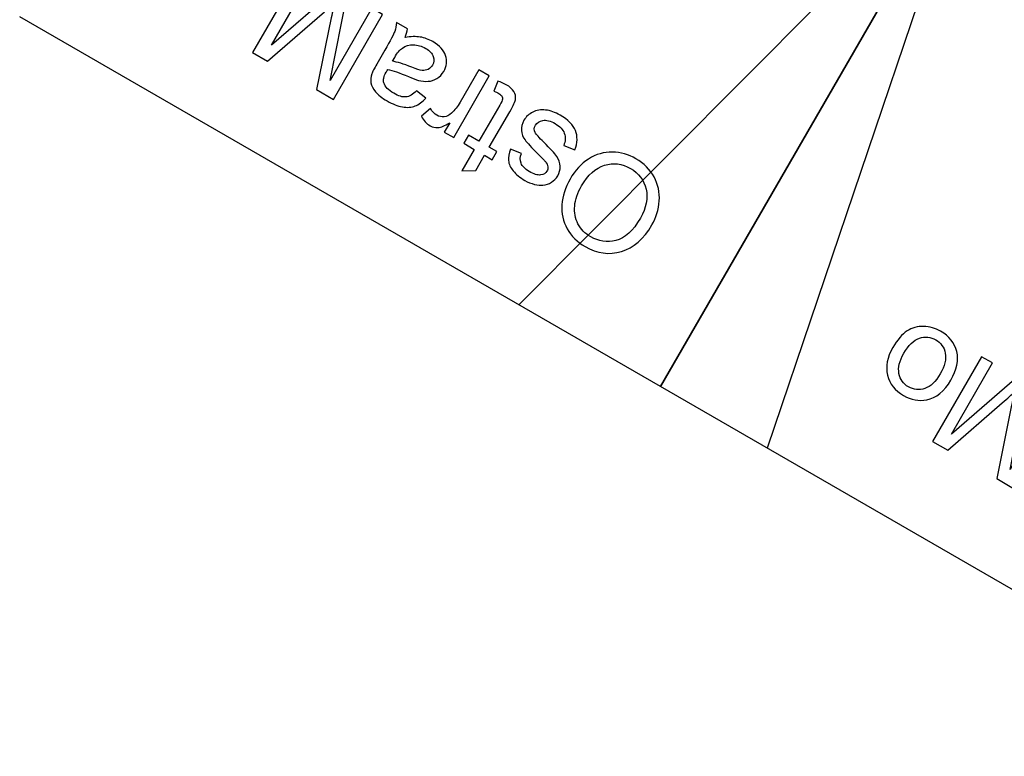
# Model space of a CAD drawing. Units: millimetres. Extents: x -14298 to 15102, y -5538 to 9662.
# Drawn here: x 7787 to 8186, y 8313 to 8612 of the extents above; entities that cross this region are included whole.
import ezdxf

# ---------------------------------------------------------------- set-up
doc = ezdxf.new("R2010")
doc.units = ezdxf.units.MM
doc.header["$MEASUREMENT"] = 0
doc.layers.add('Layer 1', color=7, linetype='Continuous')

msp = doc.modelspace()

# ---------------------------------------------------------------- linework, layer by layer
at = {"layer": 'Layer 1'}
for points, knots in [([(8556.8273, 8746.4382), (8556.8273, 8746.4382), (8297.0265, 8896.45), (8297.0265, 8896.45), (8297.0265, 8896.45), (8297.0265, 8896.45), (8047.0068, 8463.4488), (8047.0068, 8463.4488), (8047.0068, 8463.4488), (8047.0068, 8463.4488), (8306.8076, 8313.4369), (8306.8076, 8313.4369), (8306.8076, 8313.4369), (8306.8076, 8313.4369), (8556.8273, 8746.4382), (8556.8273, 8746.4382)], [0, 0, 0, 0, 0.25, 0.25, 0.25, 0.25, 0.5, 0.5, 0.5, 0.5, 0.75, 0.75, 0.75, 0.75, 1, 1, 1, 1]), ([(8435.9428, 8537.082), (8435.9428, 8537.082), (8427.6921, 8522.793), (8427.6921, 8522.793), (8427.6921, 8522.793), (8427.6921, 8522.793), (8167.8913, 8672.8049), (8167.8913, 8672.8049), (8167.8913, 8672.8049), (8167.8913, 8672.8049), (8176.142, 8687.0939), (8176.142, 8687.0939), (8176.142, 8687.0939), (8176.142, 8687.0939), (8435.9428, 8537.082), (8435.9428, 8537.082)], [0, 0, 0, 0, 0.25, 0.25, 0.25, 0.25, 0.5, 0.5, 0.5, 0.5, 0.75, 0.75, 0.75, 0.75, 1, 1, 1, 1]), ([(7934.3775, 8614.4354), (7934.3775, 8614.4354), (7914.4918, 8579.9955), (7914.4918, 8579.9955), (7914.4918, 8579.9955), (7914.4918, 8579.9955), (7907.628, 8583.9588), (7907.628, 8583.9588), (7907.628, 8583.9588), (7907.628, 8583.9588), (7913.5609, 8613.0473), (7913.5609, 8613.0473), (7913.5609, 8613.0473), (7914.1174, 8615.7518), (7914.5456, 8617.7712), (7914.8617, 8619.0963), (7914.8617, 8619.0963), (7913.7465, 8618.0722), (7912.0722, 8616.5799), (7909.8354, 8614.6317), (7909.8354, 8614.6317), (7909.8354, 8614.6317), (7887.7579, 8595.4318), (7887.7579, 8595.4318), (7887.7579, 8595.4318), (7887.7579, 8595.4318), (7881.6237, 8598.9737), (7881.6237, 8598.9737), (7881.6237, 8598.9737), (7881.6237, 8598.9737), (7901.5094, 8633.4135), (7901.5094, 8633.4135), (7901.5094, 8633.4135), (7901.5094, 8633.4135), (7905.9036, 8630.8763), (7905.9036, 8630.8763), (7905.9036, 8630.8763), (7905.9036, 8630.8763), (7889.2589, 8602.0495), (7889.2589, 8602.0495), (7889.2589, 8602.0495), (7889.2589, 8602.0495), (7915.9108, 8625.0981), (7915.9108, 8625.0981), (7915.9108, 8625.0981), (7915.9108, 8625.0981), (7920.0243, 8622.723), (7920.0243, 8622.723), (7920.0243, 8622.723), (7920.0243, 8622.723), (7913.0562, 8587.6567), (7913.0562, 8587.6567), (7913.0562, 8587.6567), (7913.0562, 8587.6567), (7929.9833, 8616.9726), (7929.9833, 8616.9726), (7929.9833, 8616.9726), (7929.9833, 8616.9726), (7934.3775, 8614.4354), (7934.3775, 8614.4354)], [0, 0, 0, 0, 0.06666667, 0.06666667, 0.06666667, 0.06666667, 0.13333333, 0.13333333, 0.13333333, 0.13333333, 0.2, 0.2, 0.2, 0.2, 0.26666667, 0.26666667, 0.26666667, 0.26666667, 0.33333333, 0.33333333, 0.33333333, 0.33333333, 0.4, 0.4, 0.4, 0.4, 0.46666667, 0.46666667, 0.46666667, 0.46666667, 0.53333333, 0.53333333, 0.53333333, 0.53333333, 0.6, 0.6, 0.6, 0.6, 0.66666667, 0.66666667, 0.66666667, 0.66666667, 0.73333333, 0.73333333, 0.73333333, 0.73333333, 0.8, 0.8, 0.8, 0.8, 0.86666667, 0.86666667, 0.86666667, 0.86666667, 0.93333333, 0.93333333, 0.93333333, 0.93333333, 1, 1, 1, 1]), ([(7943.4728, 8605.0779), (7945.8131, 8605.5016), (7947.8623, 8605.5693), (7949.625, 8605.2892), (7949.625, 8605.2892), (7951.3913, 8604.9964), (7953.1043, 8604.3708), (7954.7641, 8603.4124), (7954.7641, 8603.4124), (7957.5065, 8601.829), (7959.223, 8599.9504), (7959.9252, 8597.7594), (7959.9252, 8597.7594), (7960.6195, 8595.573), (7960.3664, 8593.4311), (7959.1672, 8591.3543), (7959.1672, 8591.3543), (7958.4588, 8590.1274), (7957.5426, 8589.1703), (7956.398, 8588.484), (7956.398, 8588.484), (7955.2614, 8587.7932), (7954.064, 8587.4046), (7952.8141, 8587.3138), (7952.8141, 8587.3138), (7951.5561, 8587.2275), (7950.2772, 8587.3458), (7948.966, 8587.6859), (7948.966, 8587.6859), (7948.0151, 8587.9463), (7946.6392, 8588.4521), (7944.8475, 8589.2192), (7944.8475, 8589.2192), (7941.1955, 8590.7827), (7938.3999, 8591.7554), (7936.4594, 8592.1167), (7936.4594, 8592.1167), (7936.11, 8591.5486), (7935.889, 8591.1844), (7935.801, 8591.032), (7935.801, 8591.032), (7934.8056, 8589.3081), (7934.5028, 8587.8577), (7934.9018, 8586.6971), (7934.9018, 8586.6971), (7935.4208, 8585.1144), (7936.7593, 8583.7107), (7938.8842, 8582.4838), (7938.8842, 8582.4838), (7940.8728, 8581.3356), (7942.5393, 8580.8331), (7943.8963, 8580.9797), (7943.8963, 8580.9797), (7945.2454, 8581.131), (7946.6559, 8581.9631), (7948.1362, 8583.4713), (7948.1362, 8583.4713), (7948.1362, 8583.4713), (7951.937, 8580.5176), (7951.937, 8580.5176), (7951.937, 8580.5176), (7950.5417, 8578.9711), (7949.0954, 8577.8922), (7947.6124, 8577.3051), (7947.6124, 8577.3051), (7946.1247, 8576.71), (7944.3877, 8576.5904), (7942.4219, 8576.9448), (7942.4219, 8576.9448), (7940.4562, 8577.2994), (7938.4005, 8578.0907), (7936.2515, 8579.3316), (7936.2515, 8579.3316), (7934.1186, 8580.5631), (7932.5428, 8581.8152), (7931.4987, 8583.0809), (7931.4987, 8583.0809), (7930.4593, 8584.3546), (7929.8422, 8585.5449), (7929.6486, 8586.6725), (7929.6486, 8586.6725), (7929.463, 8587.7954), (7929.581, 8588.9996), (7929.9957, 8590.3104), (7929.9957, 8590.3104), (7930.2761, 8591.1108), (7930.9539, 8592.4515), (7932.0374, 8594.3279), (7932.0374, 8594.3279), (7932.0374, 8594.3279), (7935.2922, 8599.9649), (7935.2922, 8599.9649), (7935.2922, 8599.9649), (7937.5655, 8603.902), (7938.9126, 8606.4387), (7939.3254, 8607.5796), (7939.3254, 8607.5796), (7939.7509, 8608.7239), (7939.9689, 8609.9345), (7939.9906, 8611.1944), (7939.9906, 8611.1944), (7939.9906, 8611.1944), (7944.4088, 8608.6432), (7944.4088, 8608.6432), (7944.4088, 8608.6432), (7944.3371, 8607.5192), (7944.0332, 8606.3262), (7943.4728, 8605.0779)], [0, 0, 0, 0, 0.03703704, 0.03703704, 0.03703704, 0.03703704, 0.07407407, 0.07407407, 0.07407407, 0.07407407, 0.11111111, 0.11111111, 0.11111111, 0.11111111, 0.14814815, 0.14814815, 0.14814815, 0.14814815, 0.18518519, 0.18518519, 0.18518519, 0.18518519, 0.22222222, 0.22222222, 0.22222222, 0.22222222, 0.25925926, 0.25925926, 0.25925926, 0.25925926, 0.2962963, 0.2962963, 0.2962963, 0.2962963, 0.33333333, 0.33333333, 0.33333333, 0.33333333, 0.37037037, 0.37037037, 0.37037037, 0.37037037, 0.40740741, 0.40740741, 0.40740741, 0.40740741, 0.44444444, 0.44444444, 0.44444444, 0.44444444, 0.48148148, 0.48148148, 0.48148148, 0.48148148, 0.51851852, 0.51851852, 0.51851852, 0.51851852, 0.55555556, 0.55555556, 0.55555556, 0.55555556, 0.59259259, 0.59259259, 0.59259259, 0.59259259, 0.62962963, 0.62962963, 0.62962963, 0.62962963, 0.66666667, 0.66666667, 0.66666667, 0.66666667, 0.7037037, 0.7037037, 0.7037037, 0.7037037, 0.74074074, 0.74074074, 0.74074074, 0.74074074, 0.77777778, 0.77777778, 0.77777778, 0.77777778, 0.81481481, 0.81481481, 0.81481481, 0.81481481, 0.85185185, 0.85185185, 0.85185185, 0.85185185, 0.88888889, 0.88888889, 0.88888889, 0.88888889, 0.92592593, 0.92592593, 0.92592593, 0.92592593, 0.96296296, 0.96296296, 0.96296296, 0.96296296, 1, 1, 1, 1]), ([(7938.3716, 8595.4283), (7940.2769, 8595.1729), (7942.8838, 8594.3733), (7946.2016, 8593.0457), (7946.2016, 8593.0457), (7948.0851, 8592.2895), (7949.482, 8591.8572), (7950.3762, 8591.7579), (7950.3762, 8591.7579), (7951.2785, 8591.6538), (7952.1037, 8591.7868), (7952.8404, 8592.174), (7952.8404, 8592.174), (7953.5806, 8592.5485), (7954.1654, 8593.0984), (7954.5913, 8593.836), (7954.5913, 8593.836), (7955.2442, 8594.9667), (7955.3528, 8596.1549), (7954.9381, 8597.3994), (7954.9381, 8597.3994), (7954.5188, 8598.6359), (7953.4854, 8599.7351), (7951.8417, 8600.6842), (7951.8417, 8600.6842), (7950.2138, 8601.6241), (7948.5588, 8602.1093), (7946.8798, 8602.1272), (7946.8798, 8602.1272), (7945.2008, 8602.145), (7943.6977, 8601.7085), (7942.3914, 8600.8162), (7942.3914, 8600.8162), (7941.3834, 8600.1259), (7940.3439, 8598.8443), (7939.2698, 8596.984), (7939.2698, 8596.984), (7939.2698, 8596.984), (7938.3716, 8595.4283), (7938.3716, 8595.4283)], [0, 0, 0, 0, 0.1, 0.1, 0.1, 0.1, 0.2, 0.2, 0.2, 0.2, 0.3, 0.3, 0.3, 0.3, 0.4, 0.4, 0.4, 0.4, 0.5, 0.5, 0.5, 0.5, 0.6, 0.6, 0.6, 0.6, 0.7, 0.7, 0.7, 0.7, 0.8, 0.8, 0.8, 0.8, 0.9, 0.9, 0.9, 0.9, 1, 1, 1, 1]), ([(7977.5977, 8589.4798), (7977.5977, 8589.4798), (7963.1939, 8564.534), (7963.1939, 8564.534), (7963.1939, 8564.534), (7963.1939, 8564.534), (7959.3931, 8566.7286), (7959.3931, 8566.7286), (7959.3931, 8566.7286), (7959.3931, 8566.7286), (7961.5738, 8570.5053), (7961.5738, 8570.5053), (7961.5738, 8570.5053), (7959.5849, 8569.3015), (7958.0109, 8568.6493), (7956.8609, 8568.5649), (7956.8609, 8568.5649), (7955.7188, 8568.4759), (7954.6461, 8568.7104), (7953.6598, 8569.2799), (7953.6598, 8569.2799), (7952.2325, 8570.104), (7951.0531, 8571.3945), (7950.1008, 8573.1525), (7950.1008, 8573.1525), (7950.1008, 8573.1525), (7953.8289, 8576.2389), (7953.8289, 8576.2389), (7953.8289, 8576.2389), (7954.4988, 8575.0289), (7955.3572, 8574.1269), (7956.3916, 8573.5296), (7956.3916, 8573.5296), (7957.3218, 8572.9925), (7958.3098, 8572.7963), (7959.3669, 8572.9237), (7959.3669, 8572.9237), (7960.4288, 8573.0589), (7961.3944, 8573.5278), (7962.2766, 8574.3335), (7962.2766, 8574.3335), (7963.6155, 8575.5599), (7964.7972, 8577.0693), (7965.8298, 8578.8575), (7965.8298, 8578.8575), (7965.8298, 8578.8575), (7973.3719, 8591.9198), (7973.3719, 8591.9198), (7973.3719, 8591.9198), (7973.3719, 8591.9198), (7977.5977, 8589.4798), (7977.5977, 8589.4798)], [0, 0, 0, 0, 0.07692308, 0.07692308, 0.07692308, 0.07692308, 0.15384615, 0.15384615, 0.15384615, 0.15384615, 0.23076923, 0.23076923, 0.23076923, 0.23076923, 0.30769231, 0.30769231, 0.30769231, 0.30769231, 0.38461538, 0.38461538, 0.38461538, 0.38461538, 0.46153846, 0.46153846, 0.46153846, 0.46153846, 0.53846154, 0.53846154, 0.53846154, 0.53846154, 0.61538462, 0.61538462, 0.61538462, 0.61538462, 0.69230769, 0.69230769, 0.69230769, 0.69230769, 0.76923077, 0.76923077, 0.76923077, 0.76923077, 0.84615385, 0.84615385, 0.84615385, 0.84615385, 0.92307692, 0.92307692, 0.92307692, 0.92307692, 1, 1, 1, 1]), ([(7979.5018, 8583.3338), (7979.5018, 8583.3338), (7981.05, 8587.4223), (7981.05, 8587.4223), (7981.05, 8587.4223), (7982.3803, 8586.9857), (7983.5208, 8586.4981), (7984.459, 8585.9564), (7984.459, 8585.9564), (7985.9986, 8585.0675), (7987.0464, 8584.1418), (7987.6139, 8583.1618), (7987.6139, 8583.1618), (7988.1782, 8582.1945), (7988.401, 8581.2104), (7988.2875, 8580.2175), (7988.2875, 8580.2175), (7988.1786, 8579.2327), (7987.3919, 8577.4629), (7985.9289, 8574.929), (7985.9289, 8574.929), (7985.9289, 8574.929), (7977.6412, 8560.5758), (7977.6412, 8560.5758), (7977.6412, 8560.5758), (7977.6412, 8560.5758), (7980.7445, 8558.784), (7980.7445, 8558.784), (7980.7445, 8558.784), (7980.7445, 8558.784), (7978.8462, 8555.4963), (7978.8462, 8555.4963), (7978.8462, 8555.4963), (7978.8462, 8555.4963), (7975.7429, 8557.2882), (7975.7429, 8557.2882), (7975.7429, 8557.2882), (7975.7429, 8557.2882), (7972.1732, 8551.1058), (7972.1732, 8551.1058), (7972.1732, 8551.1058), (7972.1732, 8551.1058), (7966.5005, 8551.0027), (7966.5005, 8551.0027), (7966.5005, 8551.0027), (7966.5005, 8551.0027), (7971.5332, 8559.7189), (7971.5332, 8559.7189), (7971.5332, 8559.7189), (7971.5332, 8559.7189), (7967.2834, 8562.1728), (7967.2834, 8562.1728), (7967.2834, 8562.1728), (7967.2834, 8562.1728), (7969.1817, 8565.4604), (7969.1817, 8565.4604), (7969.1817, 8565.4604), (7969.1817, 8565.4604), (7973.4315, 8563.0065), (7973.4315, 8563.0065), (7973.4315, 8563.0065), (7973.4315, 8563.0065), (7981.8534, 8577.5923), (7981.8534, 8577.5923), (7981.8534, 8577.5923), (7982.5525, 8578.8031), (7982.9249, 8579.6146), (7982.9796, 8580.0427), (7982.9796, 8580.0427), (7983.0264, 8580.4755), (7982.9432, 8580.887), (7982.7268, 8581.2899), (7982.7268, 8581.2899), (7982.5057, 8581.6849), (7982.0849, 8582.0669), (7981.4594, 8582.428), (7981.4594, 8582.428), (7980.9863, 8582.7012), (7980.3365, 8583.0016), (7979.5018, 8583.3338)], [0, 0, 0, 0, 0.05, 0.05, 0.05, 0.05, 0.1, 0.1, 0.1, 0.1, 0.15, 0.15, 0.15, 0.15, 0.2, 0.2, 0.2, 0.2, 0.25, 0.25, 0.25, 0.25, 0.3, 0.3, 0.3, 0.3, 0.35, 0.35, 0.35, 0.35, 0.4, 0.4, 0.4, 0.4, 0.45, 0.45, 0.45, 0.45, 0.5, 0.5, 0.5, 0.5, 0.55, 0.55, 0.55, 0.55, 0.6, 0.6, 0.6, 0.6, 0.65, 0.65, 0.65, 0.65, 0.7, 0.7, 0.7, 0.7, 0.75, 0.75, 0.75, 0.75, 0.8, 0.8, 0.8, 0.8, 0.85, 0.85, 0.85, 0.85, 0.9, 0.9, 0.9, 0.9, 0.95, 0.95, 0.95, 0.95, 1, 1, 1, 1]), ([(8012.3629, 8559.4734), (8012.3629, 8559.4734), (8007.8057, 8561.2281), (8007.8057, 8561.2281), (8007.8057, 8561.2281), (8008.5407, 8563.0383), (8008.6241, 8564.7009), (8008.0681, 8566.2194), (8008.0681, 8566.2194), (8007.5156, 8567.7252), (8006.2754, 8569.04), (8004.3429, 8570.1559), (8004.3429, 8570.1559), (8002.4023, 8571.2763), (8000.7275, 8571.7087), (7999.3356, 8571.4647), (7999.3356, 8571.4647), (7997.9391, 8571.2125), (7996.9289, 8570.5556), (7996.3177, 8569.4971), (7996.3177, 8569.4971), (7995.7621, 8568.5348), (7995.7485, 8567.5483), (7996.263, 8566.5135), (7996.263, 8566.5135), (7996.6227, 8565.8034), (7997.7929, 8564.4969), (7999.7609, 8562.5907), (7999.7609, 8562.5907), (8002.4024, 8560.0177), (8004.1704, 8558.0987), (8005.0318, 8556.8315), (8005.0318, 8556.8315), (8005.8979, 8555.5723), (8006.3536, 8554.2507), (8006.3877, 8552.8838), (8006.3877, 8552.8838), (8006.4217, 8551.517), (8006.0909, 8550.2218), (8005.3872, 8549.003), (8005.3872, 8549.003), (8004.7436, 8547.8884), (8003.8944, 8547.0102), (8002.8348, 8546.3604), (8002.8348, 8546.3604), (8001.7787, 8545.6978), (8000.6273, 8545.3148), (7999.3921, 8545.1941), (7999.3921, 8545.1941), (7998.4568, 8545.0925), (7997.3179, 8545.1941), (7995.9929, 8545.5101), (7995.9929, 8545.5101), (7994.6599, 8545.8309), (7993.3438, 8546.3662), (7992.0448, 8547.1163), (7992.0448, 8547.1163), (7990.0882, 8548.246), (7988.5389, 8549.5254), (7987.3796, 8550.9433), (7987.3796, 8550.9433), (7986.2202, 8552.3611), (7985.5696, 8553.7526), (7985.4195, 8555.1223), (7985.4195, 8555.1223), (7985.2742, 8556.5), (7985.5338, 8558.0607), (7986.1999, 8559.8253), (7986.1999, 8559.8253), (7986.1999, 8559.8253), (7990.6581, 8558.0102), (7990.6581, 8558.0102), (7990.6581, 8558.0102), (7990.1097, 8556.6161), (7990.0763, 8555.2989), (7990.5577, 8554.0586), (7990.5577, 8554.0586), (7991.039, 8552.8184), (7992.1057, 8551.7214), (7993.7494, 8550.7723), (7993.7494, 8550.7723), (7995.6899, 8549.6518), (7997.2624, 8549.1716), (7998.4586, 8549.3362), (7998.4586, 8549.3362), (7999.663, 8549.4962), (8000.5152, 8550.0092), (8001.0106, 8550.8671), (8001.0106, 8550.8671), (8001.3301, 8551.4204), (8001.436, 8552.0114), (8001.3459, 8552.6516), (8001.3459, 8552.6516), (8001.2651, 8553.3076), (8000.9408, 8553.9868), (8000.379, 8554.7174), (8000.379, 8554.7174), (8000.042, 8555.1151), (7999.0074, 8556.1936), (7997.2628, 8557.9495), (7997.2628, 8557.9495), (7994.7348, 8560.4783), (7993.025, 8562.3316), (7992.1426, 8563.5254), (7992.1426, 8563.5254), (7991.2475, 8564.7158), (7990.7479, 8565.9986), (7990.6347, 8567.3577), (7990.6347, 8567.3577), (7990.5213, 8568.7169), (7990.8791, 8570.1142), (7991.7124, 8571.5575), (7991.7124, 8571.5575), (7992.5273, 8572.9688), (7993.7082, 8574.051), (7995.2484, 8574.8297), (7995.2484, 8574.8297), (7996.7919, 8575.5957), (7998.5343, 8575.8727), (8000.4754, 8575.6607), (8000.4754, 8575.6607), (8002.4166, 8575.4487), (8004.367, 8574.7715), (8006.3236, 8573.6418), (8006.3236, 8573.6418), (8009.5711, 8571.7666), (8011.652, 8569.6671), (8012.574, 8567.3384), (8012.574, 8567.3384), (8013.4961, 8565.0098), (8013.4258, 8562.3881), (8012.3629, 8559.4734)], [0, 0, 0, 0, 0.03030303, 0.03030303, 0.03030303, 0.03030303, 0.06060606, 0.06060606, 0.06060606, 0.06060606, 0.09090909, 0.09090909, 0.09090909, 0.09090909, 0.12121212, 0.12121212, 0.12121212, 0.12121212, 0.15151515, 0.15151515, 0.15151515, 0.15151515, 0.18181818, 0.18181818, 0.18181818, 0.18181818, 0.21212121, 0.21212121, 0.21212121, 0.21212121, 0.24242424, 0.24242424, 0.24242424, 0.24242424, 0.27272727, 0.27272727, 0.27272727, 0.27272727, 0.3030303, 0.3030303, 0.3030303, 0.3030303, 0.33333333, 0.33333333, 0.33333333, 0.33333333, 0.36363636, 0.36363636, 0.36363636, 0.36363636, 0.39393939, 0.39393939, 0.39393939, 0.39393939, 0.42424242, 0.42424242, 0.42424242, 0.42424242, 0.45454545, 0.45454545, 0.45454545, 0.45454545, 0.48484848, 0.48484848, 0.48484848, 0.48484848, 0.51515152, 0.51515152, 0.51515152, 0.51515152, 0.54545455, 0.54545455, 0.54545455, 0.54545455, 0.57575758, 0.57575758, 0.57575758, 0.57575758, 0.60606061, 0.60606061, 0.60606061, 0.60606061, 0.63636364, 0.63636364, 0.63636364, 0.63636364, 0.66666667, 0.66666667, 0.66666667, 0.66666667, 0.6969697, 0.6969697, 0.6969697, 0.6969697, 0.72727273, 0.72727273, 0.72727273, 0.72727273, 0.75757576, 0.75757576, 0.75757576, 0.75757576, 0.78787879, 0.78787879, 0.78787879, 0.78787879, 0.81818182, 0.81818182, 0.81818182, 0.81818182, 0.84848485, 0.84848485, 0.84848485, 0.84848485, 0.87878788, 0.87878788, 0.87878788, 0.87878788, 0.90909091, 0.90909091, 0.90909091, 0.90909091, 0.93939394, 0.93939394, 0.93939394, 0.93939394, 0.96969697, 0.96969697, 0.96969697, 0.96969697, 1, 1, 1, 1]), ([(8043.5591, 8529.0259), (8040.2579, 8523.3087), (8036.1429, 8519.7187), (8031.2059, 8518.2604), (8031.2059, 8518.2604), (8026.2689, 8516.8022), (8021.3724, 8517.4696), (8016.5132, 8520.2754), (8016.5132, 8520.2754), (8013.3378, 8522.1089), (8010.907, 8524.5282), (8009.2322, 8527.516), (8009.2322, 8527.516), (8007.5619, 8530.5119), (8006.8358, 8533.7539), (8007.0662, 8537.2454), (8007.0662, 8537.2454), (8007.292, 8540.7288), (8008.409, 8544.2003), (8010.3953, 8547.6403), (8010.3953, 8547.6403), (8012.414, 8551.1364), (8014.9173, 8553.8608), (8017.9166, 8555.7962), (8017.9166, 8555.7962), (8020.9205, 8557.7398), (8024.121, 8558.6717), (8027.5225, 8558.6002), (8027.5225, 8558.6002), (8030.932, 8558.524), (8034.1219, 8557.623), (8037.1128, 8555.896), (8037.1128, 8555.896), (8040.3603, 8554.0209), (8042.8059, 8551.5717), (8044.4483, 8548.5278), (8044.4483, 8548.5278), (8046.1034, 8545.4872), (8046.7997, 8542.2304), (8046.5498, 8538.7608), (8046.5498, 8538.7608), (8046.3046, 8535.2992), (8045.3046, 8532.049), (8043.5591, 8529.0259)], [0, 0, 0, 0, 0.09090909, 0.09090909, 0.09090909, 0.09090909, 0.18181818, 0.18181818, 0.18181818, 0.18181818, 0.27272727, 0.27272727, 0.27272727, 0.27272727, 0.36363636, 0.36363636, 0.36363636, 0.36363636, 0.45454545, 0.45454545, 0.45454545, 0.45454545, 0.54545455, 0.54545455, 0.54545455, 0.54545455, 0.63636364, 0.63636364, 0.63636364, 0.63636364, 0.72727273, 0.72727273, 0.72727273, 0.72727273, 0.81818182, 0.81818182, 0.81818182, 0.81818182, 0.90909091, 0.90909091, 0.90909091, 0.90909091, 1, 1, 1, 1]), ([(8038.9018, 8531.8112), (8041.3002, 8535.9648), (8042.07, 8539.8721), (8041.2206, 8543.5486), (8041.2206, 8543.5486), (8040.3631, 8547.23), (8038.2544, 8550.0406), (8034.8867, 8551.9851), (8034.8867, 8551.9851), (8031.4547, 8553.9668), (8027.9377, 8554.3937), (8024.331, 8553.258), (8024.331, 8553.258), (8020.7242, 8552.1223), (8017.6326, 8549.3419), (8015.0723, 8544.9077), (8015.0723, 8544.9077), (8013.4564, 8542.1092), (8012.5254, 8539.3857), (8012.2631, 8536.7465), (8012.2631, 8536.7465), (8012.0009, 8534.1074), (8012.4529, 8531.6866), (8013.6064, 8529.481), (8013.6064, 8529.481), (8014.7725, 8527.2787), (8016.4839, 8525.5207), (8018.7532, 8524.2104), (8018.7532, 8524.2104), (8021.9847, 8522.3445), (8025.398, 8521.8491), (8029.0059, 8522.7276), (8029.0059, 8522.7276), (8032.6092, 8523.598), (8035.9109, 8526.6313), (8038.9018, 8531.8112)], [0, 0, 0, 0, 0.11111111, 0.11111111, 0.11111111, 0.11111111, 0.22222222, 0.22222222, 0.22222222, 0.22222222, 0.33333333, 0.33333333, 0.33333333, 0.33333333, 0.44444444, 0.44444444, 0.44444444, 0.44444444, 0.55555556, 0.55555556, 0.55555556, 0.55555556, 0.66666667, 0.66666667, 0.66666667, 0.66666667, 0.77777778, 0.77777778, 0.77777778, 0.77777778, 0.88888889, 0.88888889, 0.88888889, 0.88888889, 1, 1, 1, 1]), ([(8164.8308, 8466.1232), (8162.1642, 8461.5046), (8158.9044, 8458.8212), (8155.048, 8458.0862), (8155.048, 8458.0862), (8151.8422, 8457.478), (8148.6911, 8458.057), (8145.6039, 8459.8394), (8145.6039, 8459.8394), (8142.1719, 8461.8209), (8140.0135, 8464.5639), (8139.1413, 8468.0717), (8139.1413, 8468.0717), (8138.2565, 8471.5762), (8138.9657, 8475.3044), (8141.2527, 8479.2656), (8141.2527, 8479.2656), (8143.1092, 8482.4812), (8145.0486, 8484.7293), (8147.071, 8486.01), (8147.071, 8486.01), (8149.0981, 8487.2988), (8151.3255, 8487.9159), (8153.7496, 8487.8741), (8153.7496, 8487.8741), (8156.1819, 8487.8276), (8158.4782, 8487.1754), (8160.6593, 8485.9161), (8160.6593, 8485.9161), (8164.1474, 8483.9023), (8166.3265, 8481.1581), (8167.1873, 8477.6676), (8167.1873, 8477.6676), (8168.0526, 8474.1849), (8167.266, 8470.3411), (8164.8308, 8466.1232)], [0, 0, 0, 0, 0.11111111, 0.11111111, 0.11111111, 0.11111111, 0.22222222, 0.22222222, 0.22222222, 0.22222222, 0.33333333, 0.33333333, 0.33333333, 0.33333333, 0.44444444, 0.44444444, 0.44444444, 0.44444444, 0.55555556, 0.55555556, 0.55555556, 0.55555556, 0.66666667, 0.66666667, 0.66666667, 0.66666667, 0.77777778, 0.77777778, 0.77777778, 0.77777778, 0.88888889, 0.88888889, 0.88888889, 0.88888889, 1, 1, 1, 1]), ([(8160.4848, 8468.6324), (8162.332, 8471.8319), (8163.0139, 8474.6243), (8162.5353, 8477.0175), (8162.5353, 8477.0175), (8162.0614, 8479.4188), (8160.7636, 8481.2265), (8158.6547, 8482.4441), (8158.6547, 8482.4441), (8156.5538, 8483.657), (8154.3428, 8483.8644), (8152.0262, 8483.0742), (8152.0262, 8483.0742), (8149.7178, 8482.2795), (8147.6127, 8480.2446), (8145.7238, 8476.9729), (8145.7238, 8476.9729), (8143.9415, 8473.8858), (8143.2873, 8471.1415), (8143.7738, 8468.7437), (8143.7738, 8468.7437), (8144.2605, 8466.3457), (8145.5422, 8464.5473), (8147.627, 8463.3436), (8147.627, 8463.3436), (8149.736, 8462.126), (8151.9503, 8461.906), (8154.2576, 8462.6801), (8154.2576, 8462.6801), (8156.5649, 8463.4543), (8158.6422, 8465.441), (8160.4848, 8468.6324)], [0, 0, 0, 0, 0.125, 0.125, 0.125, 0.125, 0.25, 0.25, 0.25, 0.25, 0.375, 0.375, 0.375, 0.375, 0.5, 0.5, 0.5, 0.5, 0.625, 0.625, 0.625, 0.625, 0.75, 0.75, 0.75, 0.75, 0.875, 0.875, 0.875, 0.875, 1, 1, 1, 1]), ([(8210.1392, 8456.6006), (8210.1392, 8456.6006), (8190.2552, 8422.1604), (8190.2552, 8422.1604), (8190.2552, 8422.1604), (8190.2552, 8422.1604), (8183.3911, 8426.1233), (8183.3911, 8426.1233), (8183.3911, 8426.1233), (8183.3911, 8426.1233), (8189.3227, 8455.2118), (8189.3227, 8455.2118), (8189.3227, 8455.2118), (8189.8791, 8457.9162), (8190.3074, 8459.9356), (8190.6233, 8461.2607), (8190.6233, 8461.2607), (8189.5082, 8460.2366), (8187.834, 8458.7442), (8185.5973, 8456.796), (8185.5973, 8456.796), (8185.5973, 8456.796), (8163.5209, 8437.5954), (8163.5209, 8437.5954), (8163.5209, 8437.5954), (8163.5209, 8437.5954), (8157.3866, 8441.1371), (8157.3866, 8441.1371), (8157.3866, 8441.1371), (8157.3866, 8441.1371), (8177.2706, 8475.5773), (8177.2706, 8475.5773), (8177.2706, 8475.5773), (8177.2706, 8475.5773), (8181.6649, 8473.0402), (8181.6649, 8473.0402), (8181.6649, 8473.0402), (8181.6649, 8473.0402), (8165.0216, 8444.2131), (8165.0216, 8444.2131), (8165.0216, 8444.2131), (8165.0216, 8444.2131), (8191.6722, 8467.2625), (8191.6722, 8467.2625), (8191.6722, 8467.2625), (8191.6722, 8467.2625), (8195.7858, 8464.8875), (8195.7858, 8464.8875), (8195.7858, 8464.8875), (8195.7858, 8464.8875), (8188.8192, 8429.8214), (8188.8192, 8429.8214), (8188.8192, 8429.8214), (8188.8192, 8429.8214), (8205.7449, 8459.1376), (8205.7449, 8459.1376), (8205.7449, 8459.1376), (8205.7449, 8459.1376), (8210.1392, 8456.6006), (8210.1392, 8456.6006)], [0, 0, 0, 0, 0.06666667, 0.06666667, 0.06666667, 0.06666667, 0.13333333, 0.13333333, 0.13333333, 0.13333333, 0.2, 0.2, 0.2, 0.2, 0.26666667, 0.26666667, 0.26666667, 0.26666667, 0.33333333, 0.33333333, 0.33333333, 0.33333333, 0.4, 0.4, 0.4, 0.4, 0.46666667, 0.46666667, 0.46666667, 0.46666667, 0.53333333, 0.53333333, 0.53333333, 0.53333333, 0.6, 0.6, 0.6, 0.6, 0.66666667, 0.66666667, 0.66666667, 0.66666667, 0.73333333, 0.73333333, 0.73333333, 0.73333333, 0.8, 0.8, 0.8, 0.8, 0.86666667, 0.86666667, 0.86666667, 0.86666667, 0.93333333, 0.93333333, 0.93333333, 0.93333333, 1, 1, 1, 1])]:
    msp.add_open_spline(points, degree=3, knots=knots, dxfattribs=at)
for points in [[(8297.0264, 8896.4499), (8297.0264, 8896.4499), (8047.0089, 8463.4473), (8047.0089, 8463.4473)], [(8172.1455, 8680.1701), (8172.1455, 8680.1701), (7989.5586, 8496.6495), (7989.5586, 8496.6495)], [(8172.0167, 8679.9494), (8172.0167, 8679.9494), (8090.307, 8438.4469), (8090.307, 8438.4469)], [(8047.0089, 8463.4473), (8047.0089, 8463.4473), (7787.2158, 8613.4723), (7787.2158, 8613.4723)]]:
    msp.add_open_spline(points, degree=3, dxfattribs=at)

doc.saveas('drawing.dxf')
